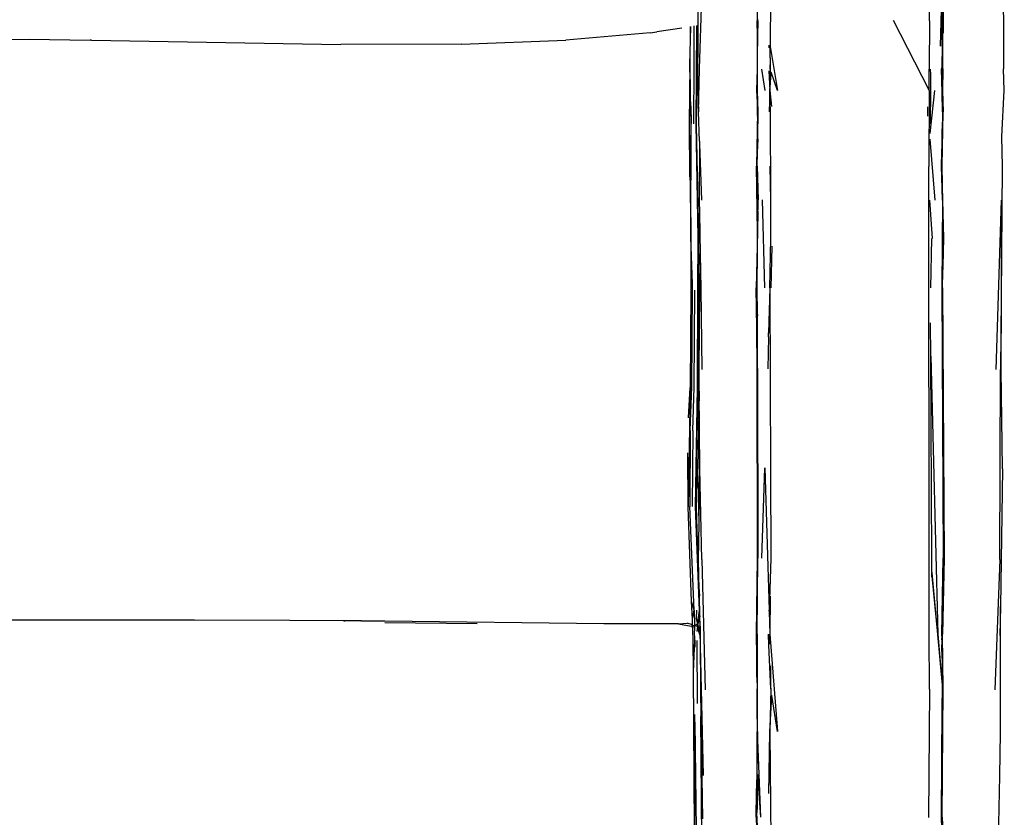
# Model space of a CAD drawing. Units: millimetres. Extents: x 836 to 4169, y 20 to 1669.
# Drawn here: x 1203 to 1542, y 531 to 806 of the extents above; entities that cross this region are included whole.
import ezdxf

# ---------------------------------------------------------------- set-up
doc = ezdxf.new("R2010")
doc.units = ezdxf.units.MM
doc.layers.add('Edges', color=7, linetype='Continuous')

# ---------------------------------------------------------------- blocks, each defined once
blk = doc.blocks.new('salon sink chair PL')
at = {"layer": 'Edges'}
for p, q in [((1857.88, 125.59), (1858.22, 162.74)), ((1803.32, 147.59), (1802.99, 116.76)), ((1861.73, 116.86), (1862.56, 147.72)), ((1862.32, 116.88), (1862.56, 147.72)), ((1862.56, 147.72), (1862.37, 116.9)), ((1862.49, 109.04), (1862.74, 140.28)), ((1862.69, 121.3), (1862.74, 140.28)), ((1778.22, 123.97), (1778.31, 135.84)), ((1778.7, 109.03), (1779.52, 135.81)), ((1882.98, 138.13), (1883.48, 125.69)), ((1798.43, 135.71), (1798.5, 125.59)), ((1798.5, 125.59), (1798.54, 109.01)), ((1798.69, 120.47), (1798.5, 125.59)), ((1798.76, 125.59), (1798.69, 120.47)), ((1798.76, 125.59), (1798.76, 126.27)), ((1857.84, 101.7), (1845.52, 125.67)), ((1857.88, 125.59), (1857.81, 108.98)), ((1883.48, 125.69), (1883.41, 109.04)), ((1772.54, 123.11), (1763.97, 121.82)), ((1775.34, 110.27), (1775.61, 123.65)), ((1775.4, 123.62), (1775.34, 110.27)), ((1776.7, 123.82), (1776.7, 110.05)), ((1777.5, 89.97), (1777.75, 123.93)), ((1777.61, 89.69), (1777.91, 123.93)), ((1777.91, 123.93), (1777.78, 123.91)), ((1778.22, 123.97), (1777.91, 123.93)), ((1778.04, 101.67), (1778.22, 123.97)), ((1526.75, 119), (1547.61, 119.25)), ((1547.61, 119.25), (1568.61, 118.89)), ((1569.06, 118.93), (1568.61, 118.89)), ((1569.06, 118.93), (1655.06, 117.43)), ((1696.64, 117.56), (1732.57, 118.95)), ((1761.7, 121.52), (1732.57, 118.95)), ((1761.7, 121.52), (1763.97, 121.82)), ((1798.69, 120.47), (1798.65, 116.84)), ((1696.64, 117.56), (1655.06, 117.43)), ((1798.64, 101.65), (1798.65, 116.84)), ((1802.53, 117.17), (1802.52, 116.79)), ((1802.52, 116.79), (1802.53, 116.34)), ((1802.99, 116.76), (1805.57, 101.62)), ((1803.02, 112.87), (1802.99, 116.76)), ((1862.32, 116.88), (1862.13, 109.81)), ((1862.39, 115.87), (1862.24, 109.46)), ((1862.37, 116.9), (1862.39, 115.87)), ((1862.39, 115.87), (1862.41, 114.25)), ((1803.02, 112.87), (1803.05, 108.95)), ((1803.05, 108.95), (1803.16, 112.21)), ((1862.4, 108.98), (1862.41, 114.25)), ((1775.34, 110.27), (1775.13, 90.25)), ((1775.34, 110.27), (1775.4, 100.61)), ((1775.74, 90.2), (1775.34, 110.27)), ((1776.7, 110.05), (1776.53, 90.13)), ((1778.27, 94.26), (1778.7, 109.03)), ((1798.54, 109.01), (1798.35, 101.65)), ((1799.97, 108.99), (1801.11, 101.57)), ((1803.05, 108.95), (1802.95, 105.3)), ((1857.84, 101.7), (1857.81, 108.98)), ((1858.35, 107.07), (1858.32, 109)), ((1862.13, 109.81), (1862.1, 109.02)), ((1862.28, 100.88), (1862.1, 109.02)), ((1862.13, 109.81), (1862.24, 109.46)), ((1862.24, 109.46), (1862.23, 109.05)), ((1862.23, 109.05), (1862.28, 100.88)), ((1862.24, 109.46), (1862.4, 108.98)), ((1862.49, 109.04), (1862.36, 101.65)), ((1883.7, 101.64), (1883.41, 109.04)), ((1802.6, 108.36), (1802.84, 101.57)), ((1802.84, 101.57), (1803.37, 107.32)), ((1802.95, 105.3), (1802.84, 101.57)), ((1805.57, 101.62), (1803.39, 107.97)), ((1858.36, 101.62), (1858.35, 107.07)), ((1778.04, 101.67), (1778.27, 94.26)), ((1798.35, 101.65), (1798.61, 95.36)), ((1798.61, 96.84), (1798.64, 101.65)), ((1798.88, 94.28), (1798.64, 101.65)), ((1802.84, 101.57), (1802.71, 94.21)), ((1802.84, 101.57), (1803.44, 96.06)), ((1803.16, 94.17), (1802.84, 101.57)), ((1857.84, 101.59), (1857.73, 75.42)), ((1857.84, 101.59), (1857.84, 101.7)), ((1858.18, 86.76), (1859.73, 101.63)), ((1858.31, 90.13), (1858.36, 101.62)), ((1862.42, 94.23), (1862.28, 100.88)), ((1862.36, 101.65), (1862.6, 94.24)), ((1882.82, 85.73), (1883.7, 101.64)), ((1775.72, 96.37), (1775.74, 90.2)), ((1798.61, 95.36), (1798.6, 94.28)), ((1798.61, 95.36), (1798.61, 96.84)), ((1798.61, 95.36), (1798.65, 94.36)), ((1798.67, 94.34), (1798.61, 95.36)), ((1857.38, 92.77), (1857.4, 95.98)), ((1778.62, 84.11), (1778.27, 94.26)), ((1798.6, 94.28), (1798.25, 75.53)), ((1798.63, 93.04), (1798.65, 94.36)), ((1798.67, 94.34), (1798.63, 93.04)), ((1798.63, 93.04), (1798.65, 92.84)), ((1798.65, 92.84), (1798.65, 92.56)), ((1798.65, 92.39), (1798.65, 92.56)), ((1798.8, 85.77), (1798.88, 94.28)), ((1803.21, 64.27), (1803.16, 94.17)), ((1862.29, 87.27), (1862.6, 94.24)), ((1862.42, 94.23), (1862.29, 87.27)), ((1862.34, 75.5), (1862.6, 94.24)), ((1775.13, 90.25), (1775.25, 71.9)), ((1775.13, 90.25), (1775.66, 51.08)), ((1775.66, 51.08), (1775.74, 90.2)), ((1778.14, 50.91), (1777.5, 89.97)), ((1778.43, 50.78), (1777.61, 89.69)), ((1798.77, 84.91), (1798.25, 75.53)), ((1798.45, 75.54), (1798.77, 84.91)), ((1798.5, 75.53), (1798.77, 84.91)), ((1798.77, 84.91), (1798.8, 85.77)), ((1862.27, 85.78), (1862.29, 87.06)), ((1862.27, 85.78), (1862.28, 85.72)), ((1862.28, 85.42), (1862.28, 85.72)), ((1862.29, 84.72), (1862.28, 85.42)), ((1862.29, 87.06), (1862.29, 87.27)), ((1883.11, 75.47), (1882.82, 85.73)), ((1778.62, 83.23), (1778.57, 63.84)), ((1778.62, 84.11), (1778.62, 83.23)), ((1778.62, 83.23), (1779.33, 63.82)), ((1859.93, 63.87), (1858.14, 84.8)), ((1862.29, 84.72), (1862.18, 80.64)), ((1862.18, 80.64), (1862.3, 82.5)), ((1862.3, 82.5), (1862.29, 84.72)), ((1862.34, 75.5), (1862.3, 82.5)), ((1862.07, 75.48), (1862.16, 80.4)), ((1862.16, 80.4), (1862.18, 80.64)), ((1798.61, 52.87), (1798.25, 75.53)), ((1798.78, 60.5), (1798.45, 75.54)), ((1798.5, 75.53), (1798.78, 60.5)), ((1798.5, 75.53), (1798.85, 63.93)), ((1802.87, 75.48), (1803.13, 63.87)), ((1857.74, 33.55), (1857.73, 75.42)), ((1862.4, 63.88), (1862.07, 75.48)), ((1862.8, 50.68), (1862.34, 75.5)), ((1882.69, 30.15), (1883.11, 75.47)), ((1775.59, 64.89), (1775.66, 51.08)), ((1778.57, 63.84), (1778.65, 59.38)), ((1798.78, 60.5), (1798.85, 63.93)), ((1800.25, 63.9), (1801.07, 33.57)), ((1803.2, 63.87), (1803.21, 64.27)), ((1803.2, 63.51), (1803.2, 63.87)), ((1803.26, 50.62), (1803.2, 63.51)), ((1858.92, 50.65), (1858.08, 63.86)), ((1862.4, 63.88), (1862.19, 33.61)), ((1862.4, 63.88), (1862.8, 50.68)), ((1880.89, 5.5), (1882.78, 63.84)), ((1882.78, 63.84), (1882.46, 5.46)), ((1882.69, 30.15), (1882.78, 63.84)), ((1778.43, 50.78), (1778.65, 59.38)), ((1778.65, 59.38), (1778.91, 45.35)), ((1798.55, 33.64), (1798.77, 60.01)), ((1798.77, 60.01), (1798.61, 52.87)), ((1798.77, 60.01), (1798.78, 60.5)), ((1775.66, 51.08), (1775.61, 32.78)), ((1776.19, 34.9), (1775.66, 51.08)), ((1778.09, 32.7), (1778.14, 50.91)), ((1798.61, 52.87), (1798.19, 33.65)), ((1778.34, 32.45), (1778.43, 50.78)), ((1802.85, 33.58), (1803.26, 50.62)), ((1803.32, 33.6), (1803.68, 47.82)), ((1803.68, 47.82), (1803.67, 48.02)), ((1858.62, 50.63), (1858.25, 33.57)), ((1862.42, 33.63), (1862.8, 50.68)), ((1862.8, 50.68), (1862.46, 41.04)), ((1778.52, 5.42), (1778.91, 45.35)), ((1778.91, 45.35), (1779.14, 33.42)), ((1862.46, 40.82), (1862.3, 36.8)), ((1862.46, 40.82), (1862.46, 41.04)), ((1776.21, 32.78), (1776.19, 34.9)), ((1862.3, 36.46), (1862.19, 33.61)), ((1862.3, 36.46), (1862.3, 36.8)), ((1775.61, 32.78), (1775.41, -0.65)), ((1776.01, -0.61), (1776.21, 32.78)), ((1776.86, -0.56), (1777.03, 32.82)), ((1777.94, -0.66), (1778.09, 32.7)), ((1778.15, 15.26), (1778.34, 32.45)), ((1779.14, 33.42), (1779.51, 5.46)), ((1798.19, 33.65), (1798.36, 5.88)), ((1798.66, 5.9), (1798.19, 33.65)), ((1798.6, 24.49), (1798.55, 33.64)), ((1802.85, 33.54), (1802.44, 18.17)), ((1802.85, 33.58), (1802.85, 33.54)), ((1802.85, 33.54), (1803.16, -29.87)), ((1857.77, -34.8), (1857.74, 33.55)), ((1862.19, 33.61), (1862.62, -59.52)), ((1862.19, 33.61), (1862.74, -59.47)), ((1862.42, 33.63), (1862.94, -59.49)), ((1882.46, 5.46), (1882.69, 30.15)), ((1882.62, 5.42), (1882.69, 30.15)), ((1798.6, 24.49), (1798.59, 23.95)), ((1798.66, 5.9), (1798.59, 23.95)), ((1858.37, 10.08), (1858.32, 21.53)), ((1802.45, 16.76), (1802.44, 18.17)), ((1778.15, 15.26), (1778.09, -0.79)), ((1802.45, 16.76), (1802.16, 5.76)), ((1858.37, 10.08), (1860.75, -85.7)), ((1858.72, -59.55), (1858.37, 10.08)), ((1778.57, -1.96), (1778.52, 5.42)), ((1798.36, 5.88), (1798.5, -59.48)), ((1798.69, 5.86), (1798.66, 5.9)), ((1798.69, 5.86), (1798.8, -59.46)), ((1798.71, -48.09), (1798.69, 5.86)), ((1882.15, -59.97), (1882.39, 5.44)), ((1883.11, -28.75), (1882.62, 5.42)), ((1775.41, -0.65), (1774.69, -41.76)), ((1774.82, -11.21), (1775.41, -0.65)), ((1775.46, -15.57), (1776.01, -0.61)), ((1776.32, -15.54), (1776.86, -0.56)), ((1777.32, -41.76), (1777.94, -0.66)), ((1778.09, -0.79), (1777.79, -15.56)), ((1778.57, -1.96), (1778.13, -28.74)), ((1778.76, -28.75), (1778.57, -1.96)), ((1775.46, -15.57), (1775.3, -41.67)), ((1776.32, -15.54), (1776.15, -41.65)), ((1777.66, -41.85), (1777.79, -15.56)), ((1774.69, -41.76), (1774.62, -23.23)), ((1778.49, -47.36), (1778.13, -28.74)), ((1778.49, -47.36), (1778.76, -28.75)), ((1779.45, -59.98), (1778.76, -28.75)), ((1800.19, -59.48), (1801.21, -28.33)), ((1801.21, -28.33), (1802.67, -77.42)), ((1803.16, -29.87), (1803.25, -59.36)), ((1883.11, -28.75), (1882.35, -76.19)), ((1857.8, -85.74), (1857.77, -34.8)), ((1775.94, -74.47), (1774.69, -41.76)), ((1776.83, -77.44), (1775.3, -41.67)), ((1778.64, -77.47), (1777.32, -41.76)), ((1778.42, -69.43), (1777.66, -41.85)), ((1778.31, -60.03), (1778.49, -47.36)), ((1798.71, -48.09), (1798.71, -54.41)), ((1798.71, -54.41), (1798.75, -59.22)), ((1778.56, -70.44), (1778.31, -60.03)), ((1779.45, -59.98), (1780.65, -104.84)), ((1798.5, -59.48), (1798.22, -85.65)), ((1798.53, -85.65), (1798.8, -59.46)), ((1798.53, -85.65), (1798.72, -59.47)), ((1798.72, -59.47), (1798.75, -59.22)), ((1798.75, -59.22), (1798.75, -59.47)), ((1803.25, -59.57), (1802.67, -77.42)), ((1803.25, -59.36), (1803.25, -59.54)), ((1803.25, -59.54), (1803.25, -59.57)), ((1858.69, -64.36), (1858.72, -59.55)), ((1862.74, -59.47), (1862.14, -85.65)), ((1862.14, -85.65), (1862.62, -59.52)), ((1862.94, -59.49), (1862.42, -85.66)), ((1882.15, -59.97), (1880.41, -104.82)), ((1858.69, -64.36), (1858.71, -64.55)), ((1858.69, -65.91), (1858.71, -64.55)), ((1858.71, -64.55), (1862.38, -104.52)), ((1860.75, -85.7), (1858.71, -64.55)), ((1778.56, -70.44), (1778.42, -69.43)), ((1778.42, -69.43), (1778.61, -72.49)), ((1778.64, -77.47), (1778.42, -69.43)), ((1778.61, -72.49), (1778.56, -70.44)), ((1776.83, -77.44), (1775.94, -74.47)), ((1776.22, -80.54), (1775.94, -74.47)), ((1778.77, -79.41), (1778.61, -72.49)), ((1803.06, -72.64), (1802.87, -85.7)), ((1803.06, -72.64), (1803.06, -72.6)), ((1776.22, -80.54), (1776.83, -77.44)), ((1776.83, -77.44), (1776.88, -82.47)), ((1777.6, -77.46), (1777.55, -80.3)), ((1777.92, -82.2), (1778.64, -77.47)), ((1802.64, -77.78), (1802.67, -77.42)), ((1802.64, -77.78), (1802.87, -85.7)), ((1882.35, -76.19), (1882.2, -86.13)), ((1882.43, -119.67), (1882.35, -76.19)), ((1604.61, -80.86), (1511.35, -80.79)), ((1637.42, -80.95), (1604.61, -80.86)), ((1656.27, -81.09), (1637.42, -80.95)), ((1656.22, -81.27), (1656.27, -81.09)), ((1660.24, -81.12), (1656.27, -81.09)), ((1660.24, -81.12), (1660.22, -81.25)), ((1661.77, -81.13), (1660.24, -81.12)), ((1661.75, -81.24), (1661.77, -81.13)), ((1661.99, -81.13), (1661.77, -81.13)), ((1661.99, -81.13), (1661.98, -81.24)), ((1662.09, -81.13), (1661.99, -81.13)), ((1662.09, -81.13), (1662.07, -81.24)), ((1662.12, -81.13), (1662.09, -81.13)), ((1662.12, -81.13), (1662.1, -81.24)), ((1662.39, -81.14), (1662.12, -81.13)), ((1662.38, -81.24), (1662.39, -81.14)), ((1662.42, -81.14), (1662.39, -81.14)), ((1662.42, -81.14), (1662.41, -81.23)), ((1662.47, -81.14), (1662.42, -81.14)), ((1662.46, -81.23), (1662.47, -81.14)), ((1670.17, -81.19), (1662.47, -81.14)), ((1745.66, -82.12), (1670.17, -81.19)), ((1776.26, -82.51), (1776.22, -80.54)), ((1777.55, -80.3), (1777.92, -82.2)), ((1778.7, -80.32), (1778, -82.56)), ((1778.77, -79.41), (1778.7, -80.32)), ((1778.85, -82.78), (1778.77, -79.41)), ((1670.18, -81.61), (1702, -81.99)), ((1771.41, -82.1), (1745.66, -82.12)), ((1771.41, -82.1), (1774.36, -81.84)), ((1771.41, -82.1), (1775.83, -82.92)), ((1776.26, -82.51), (1774.36, -81.84)), ((1775.83, -82.92), (1776.06, -82.79)), ((1776.06, -82.79), (1776.26, -82.68)), ((1776.1, -82.94), (1776.06, -82.79)), ((1776.26, -82.73), (1776.25, -84.02)), ((1776.26, -82.68), (1776.26, -82.51)), ((1776.26, -82.73), (1776.26, -82.68)), ((1776.32, -84.42), (1776.26, -82.73)), ((1776.89, -82.85), (1776.26, -82.73)), ((1776.44, -87.65), (1776.32, -84.42)), ((1776.86, -83.24), (1776.89, -82.85)), ((1776.88, -82.47), (1777.92, -82.2)), ((1776.88, -82.47), (1776.88, -82.71)), ((1777.96, -83.04), (1776.88, -82.71)), ((1776.88, -82.71), (1776.89, -82.85)), ((1776.89, -82.85), (1776.95, -84.55)), ((1777.06, -87.73), (1776.95, -84.55)), ((1777.96, -83.04), (1777.68, -84.79)), ((1777.96, -83.04), (1777.92, -82.2)), ((1778.78, -85.87), (1777.96, -83.04)), ((1778, -82.56), (1778.38, -82.94)), ((1778.38, -82.94), (1778.85, -82.78)), ((1778.86, -84.75), (1778.38, -82.94)), ((1778.86, -82.89), (1778.85, -82.78)), ((1778.86, -82.89), (1778.86, -84.75)), ((1780.08, -134.41), (1778.86, -84.75)), ((1778.86, -84.75), (1778.88, -87.58)), ((1776.59, -98.73), (1776.44, -87.65)), ((1776.59, -98.73), (1777.06, -87.73)), ((1777.06, -87.73), (1777.04, -90.16)), ((1777.91, -109.52), (1777.85, -87.9)), ((1778.78, -85.87), (1778.88, -87.58)), ((1778.88, -87.58), (1778.96, -104.9)), ((1798.22, -85.65), (1798.42, -100.5)), ((1798.39, -85.64), (1798.43, -90.67)), ((1798.43, -90.67), (1798.43, -85.64)), ((1798.53, -85.65), (1798.58, -110.79)), ((1802.56, -89.48), (1802.4, -85.7)), ((1802.92, -89.07), (1802.87, -85.7)), ((1802.87, -85.7), (1805.56, -119.25)), ((1857.96, -104.58), (1857.8, -85.74)), ((1860.75, -85.7), (1862.38, -104.52)), ((1862.11, -85.68), (1862.14, -85.65)), ((1862.11, -85.68), (1862.17, -87.16)), ((1862.14, -87.61), (1862.17, -87.16)), ((1862.14, -87.61), (1862.23, -94.03)), ((1862.68, -104.5), (1862.42, -85.66)), ((1798.42, -100.5), (1798.43, -90.67)), ((1798.43, -90.67), (1798.49, -98.31)), ((1803.19, -104.45), (1802.56, -89.52)), ((1862.23, -94.03), (1862.21, -89.35)), ((1862.23, -94.03), (1862.38, -104.52)), ((1862.23, -94.03), (1862.38, -98.69)), ((1803.19, -104.45), (1803.28, -96.63)), ((1776.97, -153.06), (1776.59, -98.73)), ((1798.42, -100.5), (1798.47, -104.5)), ((1862.42, -104.4), (1862.38, -98.69)), ((1862.38, -98.69), (1862.49, -104.49)), ((1778.96, -104.9), (1779.11, -114.04)), ((1798.47, -104.5), (1798.42, -133.97)), ((1798.58, -110.79), (1798.47, -104.5)), ((1803.19, -104.54), (1802.92, -119.3)), ((1803.19, -104.54), (1803.19, -104.45)), ((1803.45, -104.55), (1803.19, -104.54)), ((1857.96, -104.58), (1857.63, -148.79)), ((1862.33, -110.73), (1862.38, -104.52)), ((1862.34, -148.71), (1862.68, -104.5)), ((1862.45, -108.77), (1862.42, -104.4)), ((1862.49, -104.49), (1862.45, -108.77)), ((1802.92, -119.3), (1803.56, -106.84)), ((1803.55, -106.77), (1803.55, -106.68)), ((1803.56, -106.84), (1803.55, -106.77)), ((1805.56, -119.25), (1803.56, -106.84)), ((1798.6, -119.23), (1798.58, -110.79)), ((1862.03, -148.73), (1862.33, -110.73)), ((1862.38, -116.03), (1862.33, -110.73)), ((1862.45, -108.77), (1862.38, -116.03)), ((1862.47, -111.74), (1862.45, -108.77)), ((1776.97, -113.4), (1776.97, -153.06)), ((1779.11, -114.04), (1779.68, -149.24)), ((1779.63, -169.54), (1779.11, -114.04)), ((1777.59, -153.09), (1777.16, -116.02)), ((1862.38, -116.03), (1862.07, -148.71)), ((1862.43, -121.69), (1862.38, -116.03)), ((1798.6, -119.23), (1798.42, -133.97)), ((1799.81, -148.74), (1798.6, -119.23)), ((1802.49, -140.58), (1802.92, -119.3)), ((1802.92, -119.3), (1803.33, -163.53)), ((1882.2, -134.45), (1882.43, -119.67)), ((1798.42, -133.97), (1798.43, -135.84)), ((1798.47, -145.79), (1798.7, -133.97)), ((1799.81, -148.74), (1798.7, -133.97)), ((1881.14, -178.78), (1882.2, -134.45)), ((1798.21, -147.44), (1798.43, -135.84)), ((1798.43, -135.84), (1798.47, -145.79)), ((1798.47, -145.79), (1798.47, -145.94)), ((1798.19, -148.71), (1798.21, -147.44)), ((1798.19, -148.71), (1798.65, -163.45)), ((1798.43, -148.32), (1798.41, -148.47)), ((1798.42, -148.71), (1798.41, -148.47)), ((1798.42, -148.71), (1798.85, -163.45)), ((1798.96, -163.44), (1798.42, -148.71)), ((1798.43, -148.32), (1798.47, -145.94)), ((1862.55, -163.47), (1862.03, -148.73)), ((1862.07, -148.71), (1862.38, -154.97)), ((1862.34, -148.71), (1862.8, -163.45))]:
    blk.add_line(p, q, dxfattribs=at)

msp = doc.modelspace()

# ---------------------------------------------------------------- block references
msp.add_blockref('salon sink chair PL', (-341.81, 679.64))

doc.saveas('drawing.dxf')
